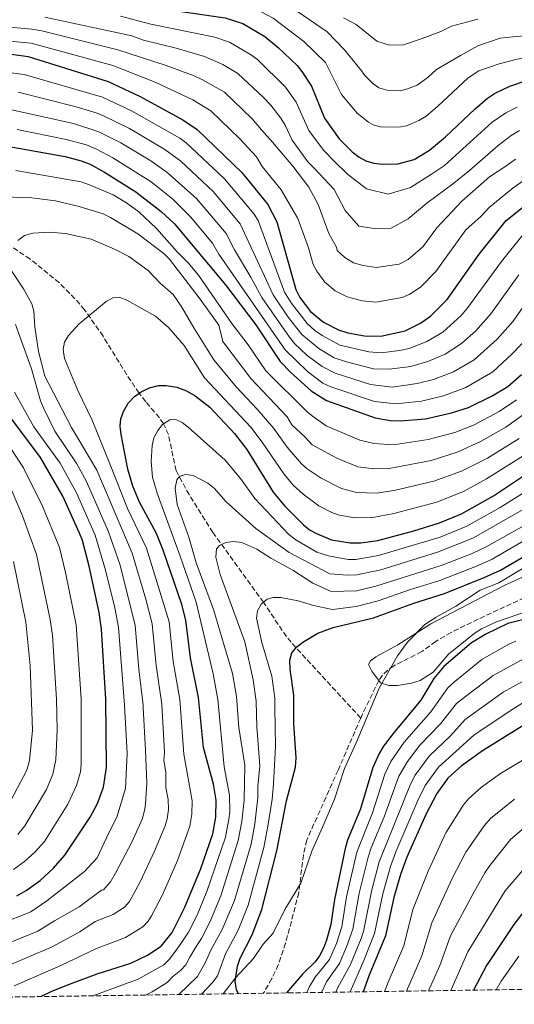
# Model space of a CAD drawing. Units: metres. Extents: x 600364 to 603091, y 4793952 to 4795144.
# Drawn here: x 601273 to 601437, y 4793963 to 4794288 of the extents above; entities that cross this region are included whole.
import ezdxf

# ---------------------------------------------------------------- set-up
doc = ezdxf.new("R2010")
doc.units = ezdxf.units.M
doc.header["$MEASUREMENT"] = 0
doc.linetypes.add('DGN Style 3', pattern=[2.435891, 1.739922, -0.695969])
for name, color, linetype, lineweight in [('Barranco lineal', 142, 'DGN Style 3', 13), ('Curva de nivel directora', 30, 'Continuous', 30), ('Curva de nivel intermedia', 30, 'Continuous', 0), ('Límite de Autonomía', 7, 'Continuous', 0), ('Zona arbolada', 92, 'DGN Style 3', 0)]:
    doc.layers.add(name, color=color, linetype=linetype, lineweight=lineweight)

msp = doc.modelspace()

# ---------------------------------------------------------------- linework, layer by layer
at = {"layer": 'Barranco lineal', "color": 142, "linetype": 'DGN Style 3', "lineweight": 13}
for points in [[(601385.81, 4794057.15, 70.81), (601362.79, 4794082.16, 75.42), (601359.92, 4794086.04, 76.68), (601353.72, 4794095.36, 80), (601336.98, 4794118.39, 85.96), (601329.12, 4794130.9, 88.7), (601324.79, 4794138.85, 90.53), (601322.3, 4794150.75, 93.82), (601320.7, 4794154.32, 95), (601319.31, 4794156.29, 95.84), (601314.82, 4794161.55, 98.89), (601312.57, 4794164.39, 100), (601308.53, 4794170.47, 101.36), (601300.69, 4794183.16, 103.77), (601294.57, 4794191.88, 105.36), (601291.41, 4794195.58, 106.09), (601286.25, 4794200.77, 107.18), (601276.58, 4794208.64, 109), (601268.54, 4794214.08, 110.36)], [(601558.23, 4794114.26, 64.22), (601545.58, 4794113.11, 64.54), (601533.15, 4794112.62, 64.8), (601513.14, 4794113.41, 64.9), (601504.29, 4794113.3, 65.14), (601496.87, 4794112.75, 66.27), (601487.05, 4794111.51, 68.04), (601482.25, 4794110.71, 68.36), (601472.44, 4794108.81, 68.36), (601462.72, 4794106.37, 68.36), (601453.27, 4794103.02, 68.36), (601424.64, 4794089.83, 68.36), (601415.68, 4794085.4, 68.77), (601410.61, 4794082.46, 69.04), (601406, 4794079.07, 69.16), (601396.77, 4794074.41, 69.65), (601394.74, 4794072.99, 69.77), (601392.99, 4794071.28, 69.9), (601391.83, 4794069.55, 70), (601386.29, 4794058.26, 70.74), (601385.81, 4794057.15, 70.81)], [(601385.81, 4794057.15, 70.81), (601378.37, 4794039.99, 71.85), (601367.98, 4794016.85, 72.03), (601366.89, 4794012.01, 72.13), (601365.36, 4793999.5, 72.6), (601361.01, 4793982.81, 73.7), (601358.55, 4793975.72, 74.29), (601356.49, 4793971.16, 74.63), (601353.99, 4793966.79, 74.88), (601353.64, 4793966.32, 74.9)]]:
    msp.add_polyline3d(points, dxfattribs=at)
at = {"layer": 'Curva de nivel directora', "color": 30, "linetype": 'Continuous', "lineweight": 30, "flags": 128}
for points, elevation in [([(601221.3374, 4794323.6026), (601223.28, 4794316.45), (601224.36, 4794313.87), (601228.61, 4794306.91), (601230.39, 4794305.16), (601232.9, 4794303.52), (601235.95, 4794302.28), (601244.5, 4794300.65), (601255.81, 4794300.17), (601267.12, 4794298.63), (601281.08, 4794297.81), (601292.53, 4794296.43), (601308.12, 4794294), (601318.91, 4794291.47), (601341.03, 4794288.31), (601346.85, 4794286.35), (601354.19, 4794282.13), (601358.53, 4794278.51), (601364.78, 4794272.55), (601366.4, 4794270.56), (601369.51, 4794265.67), (601373.87, 4794255.11), (601378.65, 4794248.32), (601382.97, 4794244.01)], 175), ([(601270.48, 4794276.25), (601275.93, 4794275.48), (601302.32, 4794267.31), (601312.9, 4794262.33), (601327.07, 4794254.66), (601331.83, 4794251.46), (601346.56, 4794237.21), (601355.18, 4794226.64), (601358.07, 4794220.97), (601364.44, 4794198.64), (601365.72, 4794195.95), (601369.24, 4794191.35), (601373.52, 4794187.79), (601378.47, 4794185.29), (601381.54, 4794184.35), (601387.13, 4794183.26), (601392.44, 4794183.23), (601400.54, 4794185), (601405.56, 4794187.47), (601408.87, 4794189.81), (601414.38, 4794195.26), (601424.98, 4794210.31), (601433.87, 4794221.35), (601440.44, 4794226.6)], 150), ([(601382.97, 4794244.01), (601385.26, 4794242.27), (601387.47, 4794241.11), (601390.17, 4794240.29), (601392.92, 4794239.94), (601398.05, 4794240.06), (601403.46, 4794241.48), (601408.6, 4794244.64), (601413.83, 4794249), (601423.63, 4794258.27), (601427.69, 4794261.72), (601430.03, 4794263.28), (601435.15, 4794265.75), (601440.59, 4794267.63), (601451.38, 4794269.92), (601456.51, 4794270.25), (601462.13, 4794270.14), (601465.34, 4794269.82)], 175), ([(601269.64, 4794245.81), (601288.16, 4794242.54), (601293.41, 4794241.1), (601296.39, 4794239.92), (601301.19, 4794237.33), (601311.5, 4794230.83), (601319.92, 4794224.4), (601324.24, 4794220.31), (601341.11, 4794200.13), (601351.12, 4794186.97), (601359.16, 4794174.8), (601362.71, 4794171.18), (601369.49, 4794165.13), (601374.52, 4794162), (601390.62, 4794156.23), (601395.6, 4794155.39), (601398.81, 4794155.21), (601407.19, 4794155.92), (601415.85, 4794157.85), (601421.44, 4794159.65), (601429.31, 4794163.49), (601434.49, 4794166.64), (601438.92, 4794170.54)], 125), ([(601272.2, 4793998.5), (601275.33, 4794000.22), (601279.87, 4794003.53), (601284.33, 4794007.61), (601288.11, 4794011.85), (601296.47, 4794024.4), (601298.8, 4794028.98), (601300.79, 4794034.37), (601301.82, 4794040.84), (601301.62, 4794063.38), (601300.16, 4794086.53), (601299.4, 4794092.05), (601296.1, 4794107.29), (601293.85, 4794115.73), (601292.92, 4794118.15), (601287.38, 4794130.39), (601279.99, 4794143.17), (601262.79, 4794165.93)], 125), ([(601280.16, 4793965.22), (601283.75, 4793966.97), (601289.62, 4793969.3), (601298.76, 4793972.68), (601309.88, 4793976.21), (601315.33, 4793978.85), (601319.87, 4793981.88), (601323.5, 4793986.37), (601327.63, 4793994.53), (601332.84, 4794007.12), (601336.91, 4794018.99), (601337.95, 4794024.48), (601338.09, 4794030.1), (601337.17, 4794035.38), (601333.86, 4794047.4), (601332.21, 4794063.89), (601329.58, 4794077.01), (601328.08, 4794089.5), (601326.68, 4794094.59), (601320.59, 4794112.58), (601318.3, 4794118.03), (601312.77, 4794128.37), (601310.56, 4794133.69), (601308.89, 4794139.29), (601306.67, 4794150.78), (601306.36, 4794153.48), (601306.61, 4794155.96), (601307.39, 4794158.35), (601308.99, 4794161.1), (601311.1, 4794163.32), (601313.23, 4794164.87), (601315.99, 4794166.15), (601319.04, 4794166.88), (601321.54, 4794166.97), (601325.01, 4794166.33), (601328.21, 4794165.12), (601331.15, 4794163.56), (601335.97, 4794159.8), (601344.16, 4794151.06), (601348.15, 4794145.79), (601356.85, 4794131.75), (601360.79, 4794127.09), (601366.97, 4794120.91), (601368.9, 4794119.33), (601371.19, 4794118.07), (601376.17, 4794115.99), (601382.29, 4794114.96), (601385.91, 4794114.96), (601391.48, 4794115.73), (601403.34, 4794118.99), (601411.91, 4794121.59), (601419.13, 4794124.55), (601429.74, 4794130.5), (601440.57, 4794137.75)], 100), ([(601345.41, 4793966.19), (601344.75, 4793967.5), (601344.29, 4793970.31), (601345.06, 4793975.26), (601345.94, 4793977.89), (601349.94, 4793985.59), (601353.16, 4793993.93), (601358.06, 4794013.35), (601361.26, 4794029.83), (601364.25, 4794040.97), (601364.49, 4794044.02), (601363.67, 4794055.32), (601363.71, 4794064.75), (601362.48, 4794073.27), (601362.44, 4794076.25), (601363.09, 4794078.66), (601364.67, 4794080.64), (601366.67, 4794082.2), (601371.63, 4794085.17), (601376.74, 4794087.1), (601390.06, 4794090.19), (601403.35, 4794095.05), (601413.53, 4794098.24), (601426.67, 4794103.52), (601431.96, 4794106.01), (601444.68, 4794113.31)], 75), ([(601485.72, 4794098.92), (601464.76, 4794095.83), (601434.41, 4794088.37), (601427.2, 4794084.8), (601422.48, 4794081.95), (601413.31, 4794074.22), (601409.96, 4794070.19), (601405.67, 4794063.11), (601396.52, 4794052.11), (601393.37, 4794047.83), (601391.95, 4794045.46), (601389.84, 4794040.84), (601385.78, 4794027.14), (601381.5, 4794016.82), (601380.67, 4794014.15), (601377.12, 4793997.28), (601375.91, 4793989.01), (601374.55, 4793983.89), (601373.5, 4793981.21), (601372.21, 4793978.69), (601370.73, 4793976.68), (601366.6, 4793972.66), (601361.26, 4793966.43)], 75), ([(601485.55, 4794069.93), (601469.04, 4794066.36), (601459.03, 4794063.58), (601450.13, 4794060.52), (601443.83, 4794057.39), (601426.06, 4794046.35), (601419.05, 4794041.31), (601414.58, 4794037.35), (601410.97, 4794032.3), (601407.35, 4794025.31), (601401.1, 4794011.23), (601399.02, 4794005.52), (601396.74, 4793997.89), (601394.06, 4793985.27), (601388.59, 4793972.3), (601386.59, 4793966.81)], 100), ([(601493.59, 4794024.01), (601486.03, 4794022.14), (601480.84, 4794020.28), (601470.9, 4794015.81), (601455.1, 4794008.13), (601452.49, 4794006.37), (601448.64, 4794002.86), (601439.74, 4793993.31), (601436.47, 4793989.02), (601427.4, 4793975.47), (601423.11, 4793967.35)], 125)]:
    msp.add_lwpolyline(points, dxfattribs=dict(at, elevation=elevation))
at = {"layer": 'Curva de nivel intermedia', "color": 30, "linetype": 'Continuous', "lineweight": 0, "flags": 128}
for points, elevation in [([(601231.7553, 4794331.3809), (601233.23, 4794326.29), (601235.09, 4794320.7), (601238.11, 4794316.12), (601240.83, 4794314.1), (601248.14, 4794312.5), (601255.89, 4794311.94), (601266.78, 4794310.17), (601281.27, 4794309.39), (601290.25, 4794308.4), (601309.83, 4794305.01), (601320.24, 4794302.75), (601344.58, 4794299.41), (601350.06, 4794297.94), (601352.57, 4794297.56), (601354.93, 4794296.74), (601358.32, 4794295.01), (601364.96, 4794290.37), (601374.78, 4794283.7), (601380.48, 4794277.76)], 185), ([(601266.25, 4794304.46), (601281.18, 4794303.6), (601293.07, 4794302.15), (601308.98, 4794299.5), (601319.21, 4794297.17), (601341.52, 4794294.02), (601350.83, 4794291.36), (601356.92, 4794288.19), (601367.02, 4794280.47), (601374.15, 4794273.56), (601379.53, 4794262.93), (601384.67, 4794256.8), (601388.39, 4794253.81), (601389.99, 4794252.98), (601392.41, 4794252.28), (601398.45, 4794252.15), (601400.9, 4794252.64), (601405.06, 4794254.36), (601407.4, 4794255.87), (601411.25, 4794259.05), (601421.29, 4794268.43)], 180), ([(601438.33, 4794251.05), (601435.57, 4794249.47), (601431.2, 4794246.15), (601421.81, 4794237.85), (601416.57, 4794233.72), (601407.65, 4794227.05), (601401.51, 4794221.91), (601395.92, 4794218.84), (601390.29, 4794218.77), (601385.22, 4794219.46), (601380.65, 4794224.66), (601377, 4794231.56), (601370.39, 4794238.66), (601368.34, 4794240.77), (601363.13, 4794247.86), (601360.9, 4794252.9), (601359.47, 4794255.12), (601356.16, 4794259.44), (601353.75, 4794262.03), (601345.24, 4794269.86), (601340.24, 4794272.92), (601334.17, 4794275.54), (601324.81, 4794278.28), (601314.08, 4794280.95), (601310.18, 4794282.29), (601281.49, 4794288.51)], 165), ([(601437.55, 4794258.81), (601433.76, 4794256.9), (601429.31, 4794253.84), (601413.5, 4794239.5), (601409.22, 4794236.64), (601402.33, 4794232.24), (601394.85, 4794230.08), (601387.69, 4794231.87), (601381.44, 4794236.68), (601377.14, 4794240.8), (601373.5, 4794244.55), (601368.72, 4794251.14), (601364.49, 4794260.39), (601360.93, 4794265.43), (601351.7, 4794274.49), (601349.71, 4794276), (601342.52, 4794280.19), (601337.6, 4794281.92), (601316.5, 4794286.21), (601306.46, 4794288.81)], 170), ([(601421.29, 4794268.43), (601424.84, 4794270.76), (601431.61, 4794273.11), (601437.52, 4794274.62), (601449.99, 4794276.48), (601461.45, 4794276.28), (601477.48, 4794273.87), (601491.1, 4794268.81), (601500.55, 4794265.75), (601516.25, 4794261.72), (601526.24, 4794259.96), (601532.22, 4794259.49), (601547.82, 4794260.04), (601565.4, 4794261.34), (601569.09, 4794262.19), (601578.43, 4794265.44), (601585.13, 4794268.72), (601590.83, 4794272.43), (601600.1, 4794280.07), (601610.28, 4794290.67)], 180), ([(601436.95, 4794241.61), (601434.14, 4794239.56), (601428.37, 4794235.74), (601419.27, 4794227.75), (601410.96, 4794219), (601406.39, 4794212.65), (601401.5, 4794208.48), (601398.49, 4794207), (601390.94, 4794205.92), (601386.66, 4794206.48), (601383.47, 4794207.45), (601380.59, 4794209.13), (601378.03, 4794211.5), (601377.79, 4794212.61), (601375.3, 4794217.09), (601371.81, 4794226.62), (601368.73, 4794232.4), (601363.4, 4794239.28), (601356.73, 4794247.27), (601353.06, 4794251.34), (601350, 4794254.99), (601340.77, 4794263.73), (601333.6, 4794267.8), (601330.75, 4794269.15), (601321.57, 4794272.56), (601305.62, 4794277.75), (601280.45, 4794283.96), (601277.1, 4794284.51), (601255.49, 4794286.5)], 160), ([(601380.17, 4794288.27), (601384.32, 4794286.07), (601391.14, 4794280.52), (601395.29, 4794279.26), (601399.98, 4794279.31), (601406.15, 4794281.45), (601412.31, 4794283.78), (601415.86, 4794285.51), (601422.4, 4794287.28), (601424.54, 4794287.82)], 190), ([(601443.46, 4794237.21), (601436.2, 4794232.11), (601428.22, 4794225.63), (601425.68, 4794222.76), (601420.57, 4794218.25), (601410.7, 4794204.52), (601405.61, 4794199.38), (601401.81, 4794196.95), (601399.51, 4794196), (601390.79, 4794194.42), (601386.26, 4794194.92), (601381.36, 4794196.22), (601377.4, 4794198.22), (601373.98, 4794201.07), (601371.27, 4794204.7), (601370.13, 4794206.9), (601368.6, 4794212.31), (601365.1, 4794222.03), (601359.5, 4794231.53), (601353.29, 4794239.24), (601351.34, 4794242.44), (601345.93, 4794248.33), (601336.3, 4794257.59), (601330.33, 4794261.23), (601317.91, 4794267.03), (601303.97, 4794272.53), (601276.96, 4794279.95), (601255.38, 4794281.94)], 155), ([(601380.48, 4794277.76), (601386.19, 4794270.7), (601387.22, 4794269.19), (601389.82, 4794266.6), (601391.86, 4794265.17), (601394.95, 4794264.24), (601398.86, 4794264.23), (601401.29, 4794264.8), (601404.43, 4794266.05), (601408.15, 4794268.66), (601410.91, 4794271.22), (601418.79, 4794275.79), (601424.57, 4794279.05), (601431.86, 4794281.57), (601436.08, 4794281.97), (601448.6, 4794283.05)], 185), ([(601270.31, 4794270.16), (601274.67, 4794269.55), (601300.54, 4794262.06), (601310.03, 4794257.61), (601326.1, 4794248.6), (601328.16, 4794247.03), (601340.76, 4794235.18), (601350.59, 4794223.46), (601351.91, 4794221.34), (601352.87, 4794219.01), (601360.68, 4794197.75), (601362.8, 4794194.16), (601368.13, 4794187.37), (601370.64, 4794185.11), (601373.06, 4794183.43), (601378.97, 4794180.24), (601388.47, 4794178.04), (601392.57, 4794177.75), (601398.64, 4794178.48), (601401.87, 4794179.18), (601407.66, 4794181.49), (601412.96, 4794184.55), (601419.01, 4794190.05), (601420.9, 4794192.22), (601432.3, 4794207.87), (601439.45, 4794216.78)], 145), ([(601272.63, 4794263.78), (601291.79, 4794258.89), (601298.76, 4794256.82), (601301.06, 4794255.86), (601309.37, 4794251.7), (601321.07, 4794244.86), (601326.36, 4794240.95), (601337.06, 4794231), (601346.01, 4794220.27), (601356.92, 4794196.85), (601361.89, 4794189.5), (601366.36, 4794183.77), (601372.02, 4794179.14), (601377.09, 4794176.05), (601381.13, 4794174.7), (601390.02, 4794172.44), (601395.2, 4794172.29), (601402.39, 4794173.19), (601407.99, 4794174.79), (601413.71, 4794177.22), (601419.09, 4794180.73), (601423.84, 4794185), (601428.83, 4794190.6), (601438.06, 4794203.48)], 140), ([(601269.98, 4794257.98), (601290.91, 4794253.35), (601299.29, 4794250.64), (601306.51, 4794246.99), (601316.45, 4794241.05), (601321.74, 4794237.38), (601331.59, 4794228.6), (601341.42, 4794217.09), (601344.09, 4794211.75), (601349.54, 4794202.7), (601353.17, 4794195.95), (601362.27, 4794182.9), (601363.96, 4794180.78), (601368.15, 4794176.82), (601373.08, 4794173.19), (601377.33, 4794170.94), (601389.02, 4794167.24), (601396.26, 4794166.42), (601404.53, 4794167.55), (601409.86, 4794168.88), (601416.44, 4794171.44), (601423.26, 4794175.35), (601430.9, 4794182.17), (601436.21, 4794188.13), (601443.82, 4794199.08)], 135), ([(601272.27, 4794251.45), (601288.52, 4794248.17), (601295.19, 4794246.34), (601298.48, 4794244.97), (601303.97, 4794242.09), (601316.61, 4794234.1), (601323.74, 4794228.42), (601329.6, 4794222.61), (601336.84, 4794213.9), (601338.97, 4794210.27), (601360.86, 4794178.7), (601368.24, 4794171.52), (601373.36, 4794167.74), (601375.92, 4794166.47), (601390.42, 4794161.63), (601397.54, 4794160.82), (601405.86, 4794161.74), (601413.23, 4794163.5), (601420.53, 4794166.28), (601429.45, 4794171.41), (601435.81, 4794177.23), (601442.03, 4794183.71)], 130), ([(601271.83, 4794237.84), (601293.43, 4794234.09), (601296.16, 4794233.17), (601303.98, 4794229.85), (601308.4, 4794227.22), (601312.48, 4794224.29), (601318.4, 4794218.74), (601325.14, 4794211.07), (601328.85, 4794207.4), (601332.19, 4794203.33), (601343.24, 4794187.4), (601348.64, 4794180.29), (601354.52, 4794171.8), (601368.23, 4794158.08), (601370.19, 4794156.53), (601374.36, 4794153.63), (601385.58, 4794148.87), (601390.2, 4794147.8), (601396.66, 4794147.38), (601408.13, 4794149.05), (601416.94, 4794151.43), (601423.1, 4794153.82), (601431.56, 4794158.34), (601437.3, 4794162.14)], 120), ([(601261.3, 4794229.36), (601277.12, 4794228.85), (601284.99, 4794227.88), (601292.83, 4794226.03), (601300.77, 4794223.54), (601303.19, 4794222.41), (601312.18, 4794216.97), (601320.86, 4794210.42), (601322.61, 4794208.64), (601332.79, 4794195.46), (601338.99, 4794186.82), (601340.24, 4794181.42), (601349.49, 4794169.23), (601361.48, 4794156.54), (601363.06, 4794153.99), (601367.45, 4794149.9), (601369.74, 4794147.33), (601377.97, 4794142.93), (601384.84, 4794140.13), (601390.21, 4794139.47), (601395.21, 4794139.53), (601409.08, 4794142.19), (601418.03, 4794145.02), (601425.59, 4794148.55), (601433.81, 4794153.19), (601440.1, 4794157.65)], 115), ([(601272.47, 4794214.82), (601274.77, 4794216.4), (601277.52, 4794217.25), (601283.02, 4794217.55), (601288.32, 4794217.08), (601296.73, 4794215.17), (601304.45, 4794211.93), (601309.17, 4794209.52), (601315.62, 4794204.83), (601319.57, 4794200.65), (601323.82, 4794196.91), (601326.73, 4794192.79), (601330.65, 4794185.91), (601337.25, 4794175.44), (601344.68, 4794166.43), (601351.58, 4794159.11), (601357.09, 4794152.71), (601361.48, 4794146.62), (601366.28, 4794141.05), (601368.17, 4794139.42), (601372.81, 4794136.33), (601379.51, 4794132.92), (601384.4, 4794131.6), (601391.27, 4794131.4), (601397.31, 4794132.32), (601410.02, 4794135.32), (601419.12, 4794138.61), (601427.67, 4794142.99), (601438.13, 4794149.45)], 110), ([(601267.3, 4793974.58), (601283.9, 4793981.67), (601292.98, 4793986.65), (601298.12, 4793990), (601303.99, 4793992.35), (601307.72, 4793994.7), (601309.4, 4793996.57), (601312.93, 4794003.12), (601317.72, 4794013.17), (601321.17, 4794021.54), (601321.84, 4794023.94), (601322.28, 4794026.94), (601322.22, 4794030.28), (601321.42, 4794034.27), (601321.42, 4794039.32), (601320.79, 4794043.17), (601321.04, 4794045.77), (601320.08, 4794061.73), (601318.21, 4794074.55), (601316.91, 4794088.31), (601314.81, 4794096.41), (601310.26, 4794111.62), (601298.67, 4794138.93), (601290.31, 4794153.03), (601281.47, 4794170.03), (601279.31, 4794178.09), (601278.17, 4794186.32), (601277.83, 4794191.45), (601277.1, 4794193.84), (601274.45, 4794198.81), (601270.03, 4794205.41)], 110), ([(601271.35, 4793968.73), (601286.76, 4793975.49), (601298.53, 4793981.12), (601308.09, 4793984.76), (601313.8, 4793988.29), (601315.55, 4793990.11), (601316.7, 4793991.88), (601320.28, 4793998.83), (601325.28, 4794010.14), (601329.33, 4794021.45), (601330.04, 4794025.43), (601330.12, 4794029.88), (601327.33, 4794045.29), (601326.09, 4794063.28), (601323.89, 4794075.78), (601322.5, 4794088.91), (601314.99, 4794113.27), (601308.8, 4794126.33), (601303.15, 4794140.54), (601297.05, 4794155.51), (601292.38, 4794165.26), (601287.97, 4794175.88), (601287.52, 4794178.79), (601288, 4794181.2), (601289.23, 4794183.37), (601292.84, 4794187.27), (601301.71, 4794194.68), (601303.93, 4794195.83), (601306.18, 4794195.94), (601308.53, 4794195.08), (601318.05, 4794189.78), (601322.39, 4794185.96), (601327.53, 4794180.09), (601334.25, 4794169.46), (601349.5, 4794153.19), (601353.3, 4794148.2), (601360.38, 4794137.8), (601363.54, 4794134.07), (601366.83, 4794131.07), (601371.97, 4794127.25), (601376.47, 4794124.94), (601378.83, 4794124.1), (601383.95, 4794123.22), (601389.83, 4794123.3), (601396.8, 4794124.69), (601410.97, 4794128.46), (601419.99, 4794132.07), (601427.44, 4794136.13), (601440.38, 4794144.31)], 105), ([(601262.83, 4793980.25), (601279.14, 4793986.84), (601284.69, 4793990.28), (601292.77, 4793994.83), (601300.21, 4794000.37), (601300.78, 4794000.41), (601303.15, 4794003.11), (601304.8, 4794005.96), (601310.16, 4794016.2), (601313.71, 4794024.02), (601314.46, 4794027.18), (601314.7, 4794028.88), (601315.18, 4794035.64), (601314.67, 4794046.52), (601313.96, 4794060.59), (601313.93, 4794061.43), (601312.52, 4794073.32), (601311.33, 4794087.72), (601306.29, 4794107.59), (601302.47, 4794118.62), (601295.23, 4794135.25), (601292.05, 4794141.03), (601284.75, 4794151.9), (601280.96, 4794159.53), (601280.04, 4794161.85), (601277.01, 4794172.43), (601271.73, 4794187.04)], 115), ([(601256.69, 4793985.26), (601276.79, 4793993.23), (601282.09, 4793996.81), (601294.51, 4794006.49), (601298.77, 4794011.05), (601302.6, 4794019.22), (601305.22, 4794024.43), (601308.07, 4794033.87), (601308.68, 4794045.51), (601307.76, 4794061.45), (601305.75, 4794087.13), (601304.54, 4794093.51), (601301.52, 4794105.93), (601298.03, 4794117.51), (601291.87, 4794131.53), (601286.5, 4794141.27), (601277.85, 4794153.23), (601271.45, 4794164.71)], 120), ([(601271.09, 4794007.13), (601274.72, 4794009.78), (601278.28, 4794013.04), (601281.31, 4794016.44), (601289.01, 4794028.75), (601291.96, 4794034.95), (601293.18, 4794039.41), (601293.43, 4794041.89), (601293.45, 4794063.37), (601291.77, 4794087.94), (601288.33, 4794105.25), (601286.25, 4794113.45), (601280.71, 4794127.14), (601274.37, 4794139.75), (601259.19, 4794162.79)], 130), ([(601443.15, 4794133.65), (601431.92, 4794126.6), (601420.87, 4794120.46), (601412.07, 4794116.88), (601391.66, 4794110.85), (601384.19, 4794109.52), (601381.69, 4794109.51), (601375.21, 4794110.68), (601371.36, 4794111.93), (601364.44, 4794115.95), (601362.12, 4794117.77), (601350.81, 4794129.63), (601346.12, 4794136.22), (601340.99, 4794142.28), (601328.83, 4794153.21), (601326.84, 4794154.72), (601324.7, 4794155.71), (601322.76, 4794155.64), (601320.32, 4794154.08), (601318.78, 4794152.12), (601317.51, 4794149.66), (601316.9, 4794147.15), (601316.54, 4794141.83), (601317.02, 4794136.66), (601318.56, 4794131.36), (601326.21, 4794110.64), (601331.44, 4794095.44), (601337.04, 4794071.78), (601338.61, 4794063.31), (601340.65, 4794041.02), (601342.42, 4794031.7), (601342.54, 4794026.21), (601342.26, 4794023.73), (601341.13, 4794017.82), (601335.03, 4793999.96), (601331.77, 4793992.14), (601328.91, 4793986.5), (601326.55, 4793982.91), (601324.24, 4793979.78), (601322.58, 4793977.41), (601320.76, 4793975.7), (601312.31, 4793970.92), (601297.35, 4793965.47)], 95), ([(601272.48, 4794018.77), (601274.8, 4794021.56), (601281.95, 4794033.6), (601284.14, 4794038.63), (601285.04, 4794043.42), (601285.49, 4794053.22), (601285.32, 4794063.41), (601284, 4794084.39), (601283.26, 4794089.73), (601278.65, 4794111.16), (601274.05, 4794123.89), (601268.75, 4794136.32)], 135), ([(601445.72, 4794129.54), (601422.88, 4794116.49), (601411.24, 4794111.87), (601392.44, 4794106.1), (601384.57, 4794104.4), (601381.4, 4794104.29), (601375.62, 4794104.79), (601362.14, 4794111.77), (601351.21, 4794119.74), (601341.28, 4794128.58), (601337.49, 4794132.88), (601335.26, 4794134.69), (601330.49, 4794137.19), (601328.04, 4794137.58), (601326.1, 4794137), (601325.01, 4794135.78), (601324.48, 4794133), (601325.2, 4794127.6), (601329.07, 4794116.82), (601331.44, 4794108.39), (601337.13, 4794093.01), (601343.44, 4794071.86), (601344.8, 4794064.28), (601345.5, 4794054.02), (601347.57, 4794041.66), (601347.34, 4794030.02), (601346.57, 4794022.97), (601345.36, 4794016.69), (601339.56, 4793998.45), (601335.92, 4793989.74), (601333.2, 4793984.41), (601331.42, 4793981.71), (601329.36, 4793978.19), (601328.09, 4793975.71), (601326.37, 4793973.89), (601323.6, 4793971.69), (601321.88, 4793969.87), (601316.93, 4793966.83), (601314.72, 4793965.73)], 90), ([(601448.3, 4794125.44), (601427.25, 4794113.67), (601422.61, 4794111.51), (601412.78, 4794107.62), (601390.83, 4794100.69), (601384.45, 4794099.2), (601376.04, 4794098.91), (601370, 4794101.7), (601363.35, 4794106.02), (601356.12, 4794109.95), (601351.49, 4794112.88), (601346.58, 4794115.11), (601343.79, 4794115.45), (601341.31, 4794115.09), (601339.19, 4794114.1), (601338.19, 4794112.98), (601337.99, 4794110.25), (601339.35, 4794104.57), (601347.49, 4794082.3), (601350.27, 4794069.79), (601351.27, 4794062.78), (601351.54, 4794054.14), (601351.77, 4794051.43), (601352.46, 4794041.34), (601351.79, 4794034.58), (601351.82, 4794030.92), (601350.88, 4794022.22), (601349.59, 4794015.57), (601344.1, 4793996.94), (601340.07, 4793987.35), (601336.3, 4793980.52), (601334.49, 4793976.59), (601331.86, 4793971.87), (601325.69, 4793965.9)], 85), ([(601442.11, 4794117.03), (601429.23, 4794109.64), (601424.64, 4794107.51), (601411.94, 4794102.52), (601401.94, 4794099.45), (601391.63, 4794095.85), (601384.32, 4794094.01), (601376.46, 4794093.02), (601370.19, 4794094.32), (601365.18, 4794095.83), (601359.38, 4794096.92), (601356.88, 4794096.98), (601354.9, 4794096.4), (601352.98, 4794094.72), (601351.76, 4794092.59), (601351.42, 4794090.09), (601353.17, 4794082.1), (601356.46, 4794070.94), (601357.49, 4794063.77), (601357.48, 4794060.55), (601357.63, 4794047.79), (601357.01, 4794035.43), (601356.54, 4794030.37), (601355.18, 4794021.46), (601353.82, 4794014.45), (601348.63, 4793995.44), (601345.38, 4793987.16), (601341.18, 4793979.32), (601338.54, 4793972.03), (601337.06, 4793970.05), (601333.26, 4793966.01)], 80), ([(601441.22, 4794092.57), (601430.74, 4794088.89), (601425.78, 4794086.61), (601423.66, 4794085.28), (601414.92, 4794078.3), (601409.76, 4794072.32), (601405.5, 4794069.55), (601402.64, 4794068.62), (601397.99, 4794067.94), (601395.11, 4794067.94), (601392.41, 4794068.79), (601389.5, 4794072.58), (601388.41, 4794074.83), (601389.05, 4794076), (601390.83, 4794077.31), (601398.05, 4794081.29), (601409.03, 4794088.31), (601433.28, 4794100.89), (601458.72, 4794112.45)], 70), ([(601269.09, 4794027.87), (601275.45, 4794039.97), (601276.4, 4794043.12), (601277.38, 4794053.16), (601276.62, 4794074.45), (601275.17, 4794088.85), (601271.05, 4794108.88)], 140), ([(601368.01, 4793966.53), (601368.9, 4793968.55), (601370.81, 4793971.64), (601375.49, 4793977.42), (601377.86, 4793982.78), (601379.54, 4793988.26), (601381.18, 4793998.18), (601384.5, 4794012.85), (601389.69, 4794025.86), (601393.84, 4794038.69), (601395.75, 4794042.82), (601400.13, 4794049.15), (601408.99, 4794059.24), (601414.58, 4794067.11), (601416.87, 4794069.27), (601425.9, 4794076.51), (601434.81, 4794081.59), (601437.1, 4794082.58)], 80), ([(601372.85, 4793966.6), (601374.56, 4793970.04), (601378.77, 4793976.14), (601381.18, 4793981.68), (601383.17, 4793987.51), (601385.32, 4793999.33), (601388.24, 4794011.26), (601389.24, 4794014.3), (601393.6, 4794024.58), (601398.44, 4794037.96), (601401.27, 4794042.82), (601405.39, 4794048.19), (601412.2, 4794055.24), (601417.45, 4794061.92), (601420.42, 4794064.32), (601429.57, 4794071.24), (601439.8, 4794076.78)], 85), ([(601377.56, 4793966.67), (601378.25, 4793968.22), (601382.5, 4793975.83), (601385.94, 4793984.42), (601386.8, 4793986.76), (601389.49, 4794000.48), (601391.96, 4794009.68), (601402.25, 4794035.32), (601403.8, 4794038.27), (601408.46, 4794044.58), (601415.47, 4794051.3), (601420.32, 4794056.73), (601432.91, 4794065.74), (601442.5, 4794070.99)], 90), ([(601382.29, 4793966.74), (601386.84, 4793977.08), (601390.43, 4793986.02), (601393.11, 4793999.18), (601395.66, 4794008.11), (601397.46, 4794013.02), (601404.72, 4794029.98), (601407.17, 4794034.93), (601411.52, 4794040.96), (601423.19, 4794051.54), (601436.25, 4794060.24), (601441.05, 4794063.14)], 95), ([(601448.34, 4794048.63), (601432.06, 4794038.84), (601425.74, 4794034.32), (601421.39, 4794030.45), (601419.77, 4794028.55), (601414, 4794019.24), (601408.1, 4794006.63), (601403.05, 4793993.96), (601400.02, 4793981.98), (601394.85, 4793969.97), (601393.64, 4793966.91)], 105), ([(601436.63, 4794030.36), (601428.66, 4794024.04), (601426.67, 4794021.57), (601420.51, 4794012.85), (601415.95, 4794003.94), (601409.27, 4793989.6), (601405.99, 4793978.7), (601400.92, 4793967.02)], 110), ([(601408.17, 4793967.13), (601412, 4793975.51), (601415.51, 4793985.26), (601423.38, 4794000.03), (601426.79, 4794006.11), (601428.48, 4794008.5), (601435.35, 4794017.04), (601439.88, 4794020.92)], 115), ([(601442.08, 4794010.01), (601433.55, 4794000.09), (601421.27, 4793979.95), (601415.56, 4793967.24)], 120), ([(601430.6, 4793967.47), (601432.21, 4793970.34), (601438.09, 4793978.62)], 130)]:
    msp.add_lwpolyline(points, dxfattribs=dict(at, elevation=elevation))
at = {"layer": 'Límite de Autonomía', "color": 7, "linetype": 'Continuous', "lineweight": 0}
msp.add_polyline3d([(601340.37, 4793966.12, 77.07), (601344.5, 4793971.38, 75), (601350.43, 4793977.77, 74.77), (601353.58, 4793982.49, 74.66), (601356.85, 4793986.19, 74.28), (601360.74, 4793993.96, 73.57), (601366.02, 4794002.63, 72.53), (601369.63, 4794013.18, 72.65), (601373.63, 4794022.09, 72.75), (601377.13, 4794030.37, 72.64), (601380.49, 4794040.54, 72.38), (601384.37, 4794048.94, 71.96), (601391.87, 4794067.01, 70.12), (601398.02, 4794077.71, 69.76), (601401.29, 4794082.18, 69.86), (601406.97, 4794088.06, 70.52), (601410.77, 4794090.51, 70.85), (601417.23, 4794094.11, 71.02), (601425.26, 4794099.33, 72.15), (601431.42, 4794101.79, 71.54), (601441.16, 4794107.63, 72.19)], dxfattribs=at)
at = {"layer": 'Zona arbolada', "color": 92, "linetype": 'DGN Style 3', "lineweight": 0}
msp.add_polyline3d([(602041.46, 4793976.6, 113.7), (601754.12, 4793972.3, 104.31), (601619.34, 4793970.29, 117.22), (601353.64, 4793966.32, 74.9), (601109.9671, 4793962.6755, 94.266)], dxfattribs=at)

doc.saveas('drawing.dxf')
